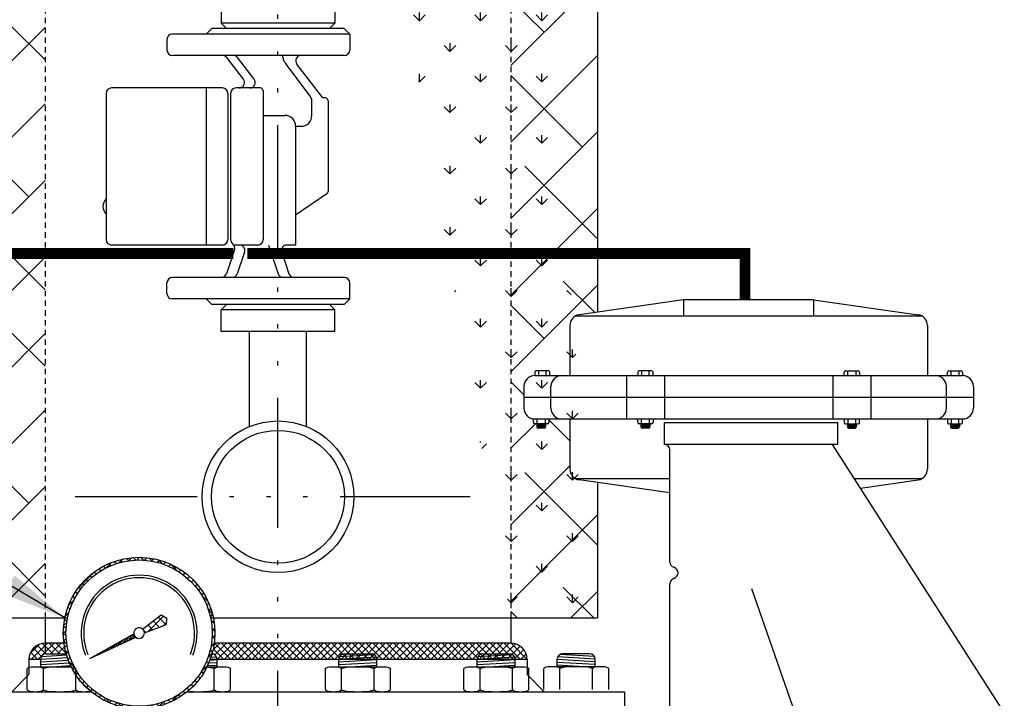
# Model space of a CAD drawing. Extents: x 65 to 495, y 106 to 351.
# Drawn here: x 363 to 386, y 245 to 261 of the extents above; entities that cross this region are included whole.
import ezdxf

# ---------------------------------------------------------------- set-up
doc = ezdxf.new("R2010")
doc.units = 0
doc.header["$LTSCALE"] = 0.25
doc.header["$MEASUREMENT"] = 0
for name, pattern in [('ACAD_ISO07W100', [3, 0, -3]), ('ACAD_ISO14W100', [24, 12, -3, 0, -3, 0, -3, 0, -3]), ('HIDDENX2', [0.75, 0.5, -0.25])]:
    doc.linetypes.add(name, pattern=pattern)
doc.layers.get('0').update_dxf_attribs({"color": 250, "linetype": 'CONTINUOUS'})
for name, color, linetype in [('1', 1, 'CONTINUOUS'), ('2', 3, 'CONTINUOUS'), ('3', 5, 'CONTINUOUS'), ('C', 3, 'ACAD_ISO14W100'), ('DIM-TEXT', 3, 'CONTINUOUS'), ('H1', 6, 'ACAD_ISO07W100'), ('H3', 3, 'HIDDENX2')]:
    doc.layers.add(name, color=color, linetype=linetype)
doc.styles.add('TXT', font='txt.shx', dxfattribs={"width": 0.9, "height": 1.5})
doc.dimstyles.new('Dim1', dxfattribs={"dimscale": 12, "dimtxt": 1.5, "dimasz": 0.125, "dimexe": 0.0625, "dimexo": 0.0625, "dimgap": 0.0625, "dimtad": 0, "dimtih": 1, "dimtoh": 1, "dimdec": 4, "dimzin": 0, "dimdsep": 46, "dimlunit": 5, "dimtxsty": 'TXT', "dimcen": 0, "dimclrd": 256, "dimclre": 256, "dimclrt": 4, "dimadec": 0, "dimazin": 0, "dimtfac": 1, "dimtdec": 4, "dimtmove": 0, "dimatfit": 2, "dimfxl": 0, "dimfrac": 2, "dimtolj": 1, "dimtzin": 0, "dimarcsym": 0})

msp = doc.modelspace()

# ---------------------------------------------------------------- hatches: boundary and pattern name
at = {"layer": '1'}
h = msp.add_hatch(dxfattribs=at)
h.set_pattern_fill('ANSI37', color=256, style=0)
h.set_pattern_definition([(45, (336.07276, 184.91917), (-0.08838835, 0.08838835), []), (135, (336.07276, 184.91917), (-0.08838835, -0.08838835), [])])
edge = h.paths.add_edge_path(flags=16)
edge.add_arc((366.10085, 246.44293), 1.6885, 0, 360)
edge = h.paths.add_edge_path()
edge.add_arc((366.10085, 246.44293), 1.75, 0, 360)
at = {"layer": '1', "linetype": 'Continuous'}
h = msp.add_hatch(dxfattribs=at)
h.set_pattern_fill('ANSI37', color=256, scale=1.216852, angle=360, style=0)
h.set_pattern_definition([(45, (1313.40746, 2549.20657), (-0.1075555415, 0.1075555415), []), (135, (1313.40746, 2549.20657), (-0.1075555415, -0.1075555415), [])])
edge = h.paths.add_edge_path()
edge.add_line((366.17707, 246.53785), (366.61044, 246.86778))
edge.add_line((366.61044, 246.86778), (366.74124, 246.79154))
edge.add_line((366.74124, 246.79154), (366.73479, 246.64028))
edge.add_line((366.73479, 246.64028), (366.22215, 246.45328))
edge.add_arc((366.10085, 246.44293), 0.12174, 4.87651, 51.235006)
h = msp.add_hatch(dxfattribs=at)
h.set_pattern_fill('ANSI37', color=256, scale=0.4, style=0)
h.set_pattern_definition([(45, (1313.407463, 2549.206574), (-0.0353553391, 0.0353553391), []), (135, (1313.407463, 2549.206574), (-0.0353553391, -0.0353553391), [])])
edge = h.paths.add_edge_path()
edge.add_line((364.96714, 245.85428), (365.98001, 246.42824))
edge.add_arc((366.10085, 246.44293), 0.12174, 186.933971, 231.146519)
edge.add_line((366.02448, 246.34813), (364.96714, 245.85428))
at = {"layer": 'H1'}
h = msp.add_hatch(dxfattribs=at)
h.set_pattern_fill('ANSI38', color=256, scale=10, style=0)
h.set_pattern_definition([(45, (274.2796, 184.9192), (-0.883883, 0.883883), []), (135, (274.2796, 184.9192), (-2.65165, 0.883883), [3.125, -1.875])])
edge = h.paths.add_edge_path()
edge.add_line((361.92986, 290.9293), (361.92986, 246.7934))
edge.add_line((361.92986, 246.7934), (363.92986, 246.7934))
edge.add_line((363.92986, 246.7934), (363.92986, 284.49711))
edge.add_ellipse((363.92986, 284.90277), major_axis=(0, -0.40566), ratio=0.19484335, start_angle=180, end_angle=360, ccw=False)
edge.add_line((363.90093, 285.30843), (363.92986, 285.30843))
edge.add_line((363.92986, 285.30843), (363.92986, 285.84617))
edge.add_ellipse((369.30486, 285.84617), major_axis=(-5.375, 0), ratio=0.75756803, start_angle=291.682866, end_angle=360, ccw=False)
edge.add_line((367.31897, 289.62998), (367.55486, 289.93922))
edge.add_line((367.55486, 289.93922), (367.55486, 290.9293))
edge.add_line((367.55486, 290.9293), (361.92986, 290.9293))
h.paths.add_polyline_path([(376.67986, 282.74652), (374.92986, 282.74652), (374.67986, 282.49652), (374.67986, 274.80902), (374.92986, 274.55902), (376.67986, 274.55902)])
edge = h.paths.add_edge_path()
edge.add_line((376.67986, 290.9293), (371.05486, 290.9293))
edge.add_line((371.05486, 290.9293), (371.05486, 289.93962))
edge.add_line((371.05486, 289.93962), (371.29078, 289.62997))
edge.add_ellipse((369.30486, 285.84617), major_axis=(-5.375, 0), ratio=0.75756803, start_angle=224.691643, end_angle=248.316876, ccw=False)
edge.add_line((373.12596, 288.70992), (373.24236, 288.76722))
edge.add_line((373.24236, 288.76722), (373.24236, 288.95921))
edge.add_line((373.24236, 288.95921), (373.37876, 288.95921))
edge.add_line((373.37876, 288.95921), (373.37876, 290.74721))
edge.add_line((373.37876, 290.74721), (374.23097, 290.74721))
edge.add_line((374.23097, 290.74721), (374.23097, 288.95921))
edge.add_line((374.23097, 288.95921), (374.36736, 288.95921))
edge.add_line((374.36736, 288.95921), (374.36736, 287.48133))
edge.add_line((374.36736, 287.48133), (374.49014, 286.91849))
edge.add_ellipse((369.30486, 285.84617), major_axis=(-5.375, 0), ratio=0.75756803, start_angle=180, end_angle=195.268637, ccw=False)
edge.add_line((374.67986, 285.84617), (374.67986, 285.30843))
edge.add_ellipse((374.67986, 284.90277), major_axis=(0, -0.40566), ratio=0.19484335, start_angle=0, end_angle=180, ccw=False)
edge.add_line((374.7088, 284.49711), (374.67986, 284.49711))
edge.add_line((374.67986, 284.49711), (374.67986, 284.30902))
edge.add_line((374.67986, 284.30902), (374.92986, 284.05902))
edge.add_line((374.92986, 284.05902), (376.67986, 284.05902))
edge.add_line((376.67986, 284.05902), (376.67986, 290.9293))
h = msp.add_hatch(dxfattribs=at)
h.set_pattern_fill('GRASS', color=256, style=0)
h.set_pattern_definition([(90, (274.2796, 184.9192), (-0.7071068, 0.7071068), [0.1875, -1.2267136]), (45, (274.2796, 184.9192), (-0.707107, 0.707107), [0.1875, -0.8125]), (135, (274.2796, 184.9192), (-0.707107, -0.707107), [0.1875, -0.8125])])
edge = h.paths.add_edge_path(flags=0)
edge.add_ellipse((369.30486, 285.84617), major_axis=(-5.375, 0), ratio=0.75756803, start_angle=180, end_angle=360)
edge.add_line((363.92986, 285.84617), (363.92986, 246.7934))
edge.add_line((361.92986, 246.7934), (363.92986, 246.7934))
edge.add_line((361.92986, 290.9293), (361.92986, 246.7934))
edge.add_line((361.92986, 290.9293), (376.67986, 290.9293))
edge.add_line((376.67986, 290.9293), (376.67986, 253.85333))
edge.add_line((374.67986, 246.7934), (376.67986, 246.7934))
edge.add_line((374.67986, 285.84617), (374.67986, 246.7934))
edge = h.paths.add_edge_path()
edge.add_ellipse((369.30486, 285.84617), major_axis=(-5.375, 0), ratio=0.75756803, start_angle=180, end_angle=360)
edge.add_line((363.92986, 285.84617), (363.92986, 246.7934))
edge.add_line((361.92986, 246.7934), (363.92986, 246.7934))
edge.add_line((361.92986, 290.9293), (361.92986, 246.7934))
edge.add_line((361.92986, 290.9293), (376.67986, 290.9293))
edge.add_line((376.67986, 290.9293), (376.67986, 253.85333))
edge.add_line((374.67986, 246.7934), (376.67986, 246.7934))
edge.add_line((374.67986, 285.84617), (374.67986, 246.7934))
edge = h.paths.add_edge_path(flags=16)
edge.add_ellipse((369.30486, 285.84617), major_axis=(-5.375, 0), ratio=0.75756803, start_angle=180, end_angle=360)
edge.add_line((363.92986, 285.84617), (363.92986, 246.7934))
edge.add_line((361.92986, 246.7934), (363.92986, 246.7934))
edge.add_line((361.92986, 290.9293), (361.92986, 246.7934))
edge.add_line((361.92986, 290.9293), (376.67986, 290.9293))
edge.add_line((376.67986, 290.9293), (376.67986, 253.85333))
edge.add_line((374.67986, 246.7934), (376.67986, 246.7934))
edge.add_line((374.67986, 285.84617), (374.67986, 246.7934))
edge = h.paths.add_edge_path(flags=0)
edge.add_ellipse((369.30486, 285.84617), major_axis=(-5.375, 0), ratio=0.75756803, start_angle=180, end_angle=360)
edge.add_line((363.92986, 285.84617), (363.92986, 246.7934))
edge.add_line((361.92986, 246.7934), (363.92986, 246.7934))
edge.add_line((361.92986, 290.9293), (361.92986, 246.7934))
edge.add_line((361.92986, 290.9293), (376.67986, 290.9293))
edge.add_line((376.67986, 290.9293), (376.67986, 253.85333))
edge.add_line((374.67986, 246.7934), (376.67986, 246.7934))
edge.add_line((374.67986, 285.84617), (374.67986, 246.7934))
edge = h.paths.add_edge_path(flags=0)
edge.add_ellipse((369.30486, 285.84617), major_axis=(-5.375, 0), ratio=0.75756803, start_angle=180, end_angle=360)
edge.add_line((363.92986, 285.84617), (363.92986, 246.7934))
edge.add_line((361.92986, 246.7934), (363.92986, 246.7934))
edge.add_line((361.92986, 290.9293), (361.92986, 246.7934))
edge.add_line((361.92986, 290.9293), (376.67986, 290.9293))
edge.add_line((376.67986, 290.9293), (376.67986, 253.85333))
edge.add_line((374.67986, 246.7934), (376.67986, 246.7934))
edge.add_line((374.67986, 285.84617), (374.67986, 246.7934))
edge = h.paths.add_edge_path(flags=0)
edge.add_ellipse((369.30486, 285.84617), major_axis=(-5.375, 0), ratio=0.75756803, start_angle=180, end_angle=360)
edge.add_line((363.92986, 285.84617), (363.92986, 246.7934))
edge.add_line((361.92986, 246.7934), (363.92986, 246.7934))
edge.add_line((361.92986, 290.9293), (361.92986, 246.7934))
edge.add_line((361.92986, 290.9293), (376.67986, 290.9293))
edge.add_line((376.67986, 290.9293), (376.67986, 253.85333))
edge.add_line((374.67986, 246.7934), (376.67986, 246.7934))
edge.add_line((374.67986, 285.84617), (374.67986, 246.7934))
edge.add_line((367.30486, 289.61149), (367.55486, 289.93922))
edge.add_line((371.30486, 289.61149), (371.05486, 289.93962))
edge.add_spline(control_points=[(371.05486, 289.93962), (370.32205, 290.12233), (369.54097, 290.18907), (368.36016, 290.10369), (367.95055, 290.03814), (367.55486, 289.93922)], knot_values=[4.39265883, 4.39265883, 4.39265883, 4.39265883, 4.80790129, 4.80790129, 5.03215209, 5.03215209, 5.03215209, 5.03215209], degree=3, periodic=0)
edge.add_line((373.11736, 288.70569), (373.24236, 288.76722))
edge.add_line((374.49236, 286.90828), (374.36736, 287.48133))
edge.add_spline(control_points=[(374.36736, 287.48133), (374.14088, 287.88652), (373.83114, 288.26351), (373.38483, 288.65305), (373.31463, 288.71092), (373.24236, 288.76722)], knot_values=[3.54018318, 3.54018318, 3.54018318, 3.54018318, 3.85455814, 3.85455814, 3.91108076, 3.91108076, 3.91108076, 3.91108076], degree=3, periodic=0)
h = msp.add_hatch(dxfattribs=at)
h.set_pattern_fill('ANSI38', color=256, scale=10, style=0)
h.set_pattern_definition([(45, (50.1762, 175.4605), (-0.8838835, 0.8838835), []), (135, (50.1762, 175.4605), (-2.6516504, 0.8838835), [3.125, -1.875])])
h.paths.add_polyline_path([(376.67986, 273.24652), (374.92986, 273.24652), (374.67986, 272.99652), (374.67986, 255.20554), (376.67986, 255.20554)])
h.paths.add_polyline_path([(374.67986, 246.7934), (376.67986, 246.7934), (376.67986, 249.92117), (376.25696, 249.98158, -0.37323778), (376.04232, 250.22907), (376.04232, 251.38725), (375.55489, 251.38725), (375.55489, 251.27672), (375.47957, 251.27672), (375.47957, 251.17142), (375.27714, 251.17142), (375.27714, 251.27672), (375.20276, 251.27672), (375.20276, 251.38872, -0.3827957), (374.97982, 251.63725), (374.97982, 252.13725, -0.41421356), (375.22982, 252.38725), (375.22982, 252.49535), (375.58195, 252.49535), (375.58195, 252.38725), (376.04232, 252.38725), (376.04232, 253.54542, -0.37323778), (376.25696, 253.79291), (376.67986, 253.85333), (376.67986, 255.20554), (374.67986, 255.20554)])

# ---------------------------------------------------------------- linework, layer by layer
for p, q in [((376.67986, 290.9293), (376.67986, 253.85333)), ((367.99236, 261.02777), (367.99236, 260.52777)), ((370.61736, 261.02777), (370.61736, 260.52777)), ((367.64734, 260.27264), (367.77747, 260.40277)), ((370.83226, 260.40277), (367.77747, 260.40277)), ((367.99236, 260.52777), (368.11736, 260.40277)), ((370.61736, 260.52777), (367.99236, 260.52777)), ((370.49236, 260.40277), (370.61736, 260.52777)), ((370.83226, 260.40277), (370.96239, 260.27264)), ((370.96239, 260.27264), (366.86864, 260.27264)), ((370.96239, 260.27264), (370.96239, 259.90277)), ((366.74364, 260.14764), (366.74364, 259.90277)), ((370.83739, 259.77777), (366.86864, 259.77777)), ((368.50729, 259.22871), (368.12491, 259.72871)), ((368.75729, 259.22871), (368.37491, 259.72871)), ((370.03598, 258.86429), (369.49106, 259.57684)), ((370.33739, 258.79706), (369.74106, 259.57684)), ((365.33739, 258.90277), (365.33739, 255.52777)), ((368.02489, 259.02777), (365.46239, 259.02777)), ((367.64989, 259.02777), (367.64989, 255.40277)), ((368.14989, 258.90277), (368.14989, 255.52777)), ((368.21239, 258.90277), (368.21239, 255.52777)), ((368.89989, 259.02777), (368.33739, 259.02777)), ((368.96239, 258.96527), (368.96239, 255.52777)), ((370.08739, 258.39475), (370.08739, 258.71242)), ((370.39989, 258.79706), (370.33739, 258.79706)), ((370.46239, 258.73456), (370.46239, 256.63446)), ((368.96239, 258.39475), (369.46239, 258.39475)), ((369.71239, 258.14475), (369.71239, 255.40277)), ((369.71239, 258.14475), (369.83739, 258.14475)), ((370.43514, 256.58284), (369.71239, 256.08931)), ((368.02489, 255.40277), (365.46239, 255.40277)), ((368.3006, 255.29239), (368.11588, 254.73824)), ((368.83739, 255.40277), (368.28499, 255.40277)), ((368.53255, 255.23824), (368.36588, 254.73824)), ((369.08739, 255.40277), (369.3089, 254.73824)), ((369.39223, 255.23824), (369.5589, 254.73824)), ((369.71239, 255.40277), (369.51082, 255.40277)), ((366.74364, 254.28291), (366.74364, 254.52777)), ((370.83739, 254.65277), (366.86864, 254.65277)), ((370.96239, 254.15791), (370.96239, 254.52777)), ((370.96239, 254.15791), (366.86864, 254.15791)), ((367.64734, 254.15791), (367.77747, 254.02777)), ((370.83226, 254.02777), (370.96239, 254.15791)), ((370.83226, 254.02777), (367.77747, 254.02777)), ((367.99236, 253.90277), (368.11736, 254.02777)), ((367.99236, 253.40277), (367.99236, 253.90277)), ((370.61736, 253.90277), (367.99236, 253.90277)), ((370.49236, 254.02777), (370.61736, 253.90277)), ((370.61736, 253.40277), (370.61736, 253.90277)), ((370.61736, 253.40277), (367.99236, 253.40277)), ((368.64861, 251.21257), (368.64861, 253.40277)), ((369.96111, 251.21257), (369.96111, 253.40277)), ((376.67986, 249.92117), (376.67986, 246.7934)), ((361.92986, 246.7934), (363.92986, 246.7934)), ((363.92986, 246.7934), (363.92986, 245.96288)), ((363.92986, 246.7934), (364.44912, 246.7934)), ((367.75258, 246.7934), (374.67986, 246.7934)), ((374.67986, 246.7934), (374.67986, 246.20838)), ((374.67986, 246.7934), (376.67986, 246.7934)), ((363.80096, 246.18552), (363.57772, 245.96228)), ((363.98291, 246.20838), (363.60791, 245.83338)), ((363.6609, 246.09469), (363.84855, 245.90704)), ((363.75146, 246.16322), (363.9495, 245.96518)), ((364.14201, 246.20838), (363.76701, 245.83338)), ((363.87019, 246.2036), (364.10851, 245.96527)), ((364.36664, 246.20838), (363.92986, 246.20838)), ((364.02451, 246.20838), (364.26761, 245.96527)), ((364.30111, 246.20838), (364.058, 245.96527)), ((364.18361, 246.20838), (364.41365, 245.97833)), ((364.37949, 246.12766), (364.2171, 245.96527)), ((364.3427, 246.20838), (364.37065, 246.18043)), ((367.96038, 246.20838), (367.8074, 246.05539)), ((374.67986, 246.20838), (367.83506, 246.20838)), ((367.84288, 246.20838), (368.21788, 245.83338)), ((368.11948, 246.20838), (367.85004, 245.93893)), ((368.27858, 246.20838), (367.90358, 245.83338)), ((368.00198, 246.20838), (368.37698, 245.83338)), ((368.43768, 246.20838), (368.06268, 245.83338)), ((368.16108, 246.20838), (368.53608, 245.83338)), ((368.59678, 246.20838), (368.22178, 245.83338)), ((368.32018, 246.20838), (368.69518, 245.83338)), ((368.75588, 246.20838), (368.38088, 245.83338)), ((368.47928, 246.20838), (368.85428, 245.83338)), ((368.91498, 246.20838), (368.53998, 245.83338)), ((368.63838, 246.20838), (369.01338, 245.83338)), ((369.07408, 246.20838), (368.69908, 245.83338)), ((368.79748, 246.20838), (369.17248, 245.83338)), ((369.23318, 246.20838), (368.85818, 245.83338)), ((368.95658, 246.20838), (369.33158, 245.83338)), ((369.39228, 246.20838), (369.01728, 245.83338)), ((369.11568, 246.20838), (369.49068, 245.83338)), ((369.55137, 246.20838), (369.17637, 245.83338)), ((369.27477, 246.20838), (369.64977, 245.83338)), ((369.71047, 246.20838), (369.33547, 245.83338)), ((369.43387, 246.20838), (369.80887, 245.83338)), ((369.86957, 246.20838), (369.49457, 245.83338)), ((369.59297, 246.20838), (369.96797, 245.83338)), ((370.02867, 246.20838), (369.65367, 245.83338)), ((369.75207, 246.20838), (370.12707, 245.83338)), ((370.18777, 246.20838), (369.81277, 245.83338)), ((369.91117, 246.20838), (370.28617, 245.83338)), ((370.34687, 246.20838), (369.97187, 245.83338)), ((370.07027, 246.20838), (370.44527, 245.83338)), ((370.50597, 246.20838), (370.13097, 245.83338)), ((370.22937, 246.20838), (370.60437, 245.83338)), ((370.66507, 246.20838), (370.29007, 245.83338)), ((370.38847, 246.20838), (370.76347, 245.83338)), ((370.82417, 246.20838), (370.44917, 245.83338)), ((370.54757, 246.20838), (370.92257, 245.83338)), ((370.98327, 246.20838), (370.60827, 245.83338)), ((370.70667, 246.20838), (371.08167, 245.83338)), ((371.14237, 246.20838), (370.76737, 245.83338)), ((370.86576, 246.20838), (371.24076, 245.83338)), ((371.30146, 246.20838), (370.92646, 245.83338)), ((371.02486, 246.20838), (371.39986, 245.83338)), ((371.46056, 246.20838), (371.08556, 245.83338)), ((371.18396, 246.20838), (371.55896, 245.83338)), ((371.61966, 246.20838), (371.24466, 245.83338)), ((371.34306, 246.20838), (371.71806, 245.83338)), ((371.77876, 246.20838), (371.40376, 245.83338)), ((371.50216, 246.20838), (371.87716, 245.83338)), ((371.93786, 246.20838), (371.56286, 245.83338)), ((371.66126, 246.20838), (372.03626, 245.83338)), ((372.09696, 246.20838), (371.72196, 245.83338)), ((371.82036, 246.20838), (372.19536, 245.83338)), ((372.25606, 246.20838), (371.88106, 245.83338)), ((371.97946, 246.20838), (372.35446, 245.83338)), ((372.41516, 246.20838), (372.04016, 245.83338)), ((372.13856, 246.20838), (372.51356, 245.83338)), ((372.57426, 246.20838), (372.19926, 245.83338)), ((372.29766, 246.20838), (372.67266, 245.83338)), ((372.73336, 246.20838), (372.35836, 245.83338)), ((372.45675, 246.20838), (372.83175, 245.83338)), ((372.89245, 246.20838), (372.51745, 245.83338)), ((372.61585, 246.20838), (372.99085, 245.83338)), ((373.05155, 246.20838), (372.67655, 245.83338)), ((372.77495, 246.20838), (373.14995, 245.83338)), ((373.21065, 246.20838), (372.83565, 245.83338)), ((372.93405, 246.20838), (373.30905, 245.83338)), ((373.36975, 246.20838), (372.99475, 245.83338)), ((373.09315, 246.20838), (373.46815, 245.83338)), ((373.52885, 246.20838), (373.15385, 245.83338)), ((373.25225, 246.20838), (373.62725, 245.83338)), ((373.68795, 246.20838), (373.31295, 245.83338)), ((373.41135, 246.20838), (373.78635, 245.83338)), ((373.84705, 246.20838), (373.47205, 245.83338)), ((373.57045, 246.20838), (373.94545, 245.83338)), ((374.00615, 246.20838), (373.63115, 245.83338)), ((373.72955, 246.20838), (374.10455, 245.83338)), ((374.16525, 246.20838), (373.79025, 245.83338)), ((373.88865, 246.20838), (374.26365, 245.83338)), ((374.32435, 246.20838), (373.94935, 245.83338)), ((374.04774, 246.20838), (374.42274, 245.83338)), ((374.48344, 246.20838), (374.10844, 245.83338)), ((374.20684, 246.20838), (374.58184, 245.83338)), ((374.64254, 246.20838), (374.26754, 245.83338)), ((374.36594, 246.20838), (374.74094, 245.83338)), ((374.78624, 246.19297), (374.42664, 245.83338)), ((374.52504, 246.20838), (374.90004, 245.83338)), ((374.89376, 246.14139), (374.58574, 245.83338)), ((374.68417, 246.20835), (375.05484, 245.83768)), ((363.55773, 245.87966), (363.60401, 245.83338)), ((363.59477, 246.00172), (363.76311, 245.83338)), ((364.40848, 245.99755), (364.3762, 245.96527)), ((367.81269, 246.07947), (368.05878, 245.83338)), ((374.97552, 246.06406), (374.74484, 245.83338)), ((375.03224, 245.96167), (374.90394, 245.83338)), ((363.82923, 245.83338), (363.55486, 245.83338)), ((363.55486, 245.83338), (363.55486, 245.48883)), ((375.05486, 245.83338), (367.74126, 245.83338)), ((375.05486, 245.83338), (375.05486, 245.48883)), ((363.55486, 245.48883), (363.16292, 245.08388)), ((375.05486, 245.48883), (375.44681, 245.08388)), ((361.30486, 245.09027), (364.99053, 245.09027)), ((367.21117, 245.09027), (377.30486, 245.09027)), ((377.30486, 245.09027), (377.30486, 243.90277))]:
    msp.add_line(p, q)
for radius in [1.75, 1.534]:
    msp.add_circle((369.30486, 249.59027), radius)
for centre, radius, start, end in [((366.86864, 260.14764), 0.125, 90, 180), ((366.86864, 259.90277), 0.125, 180, 270), ((368.02562, 259.65277), 0.125, 37.406834, 90), ((368.27562, 259.65277), 0.125, 37.406834, 90), ((369.75616, 259.80722), 0.35123, 184.809708, 220.990963), ((369.84035, 259.65277), 0.125, 90, 217.406834), ((370.83739, 259.90277), 0.125, 270, 0), ((368.408, 259.15277), 0.125, 270, 37.406834), ((368.658, 259.15277), 0.125, 270, 37.406834), ((365.46239, 258.90277), 0.125, 90, 180), ((368.02489, 258.90277), 0.125, 0, 90), ((368.33739, 258.90277), 0.125, 90, 180), ((368.89989, 258.96527), 0.0625, 0, 90), ((369.83739, 258.71242), 0.25, 0, 37.406834), ((370.39989, 258.73456), 0.0625, 0, 90), ((369.46239, 258.14475), 0.25, 0, 90), ((369.83739, 258.39475), 0.25, 270, 0), ((370.39989, 256.63446), 0.0625, 304.327833, 0), ((365.51934, 256.29218), 0.25434, 135.673757, 224.326243), ((365.46239, 255.52777), 0.125, 180, 270), ((368.02489, 255.52777), 0.125, 270, 0), ((368.33739, 255.52777), 0.125, 180, 231.573223), ((368.18201, 255.33192), 0.125, 341.565051, 51.573223), ((368.83739, 255.52777), 0.125, 270, 0), ((368.41396, 255.27777), 0.125, 341.565051, 90), ((369.51082, 255.27777), 0.125, 90, 198.434949), ((367.9973, 254.77777), 0.125, 270, 341.565051), ((368.2473, 254.77777), 0.125, 270, 341.565051), ((369.42749, 254.77777), 0.125, 198.434949, 270), ((369.67749, 254.77777), 0.125, 198.434949, 270), ((366.86864, 254.52777), 0.125, 90, 180), ((370.83739, 254.52777), 0.125, 0, 90), ((366.86864, 254.28291), 0.125, 180, 270), ((363.92986, 245.83338), 0.375, 90, 180), ((374.67986, 245.83338), 0.375, 0, 90)]:
    msp.add_arc(centre, radius, start, end)
at = {"layer": '1'}
for p, q in [((375.22982, 252.46495), (375.22982, 252.38723)), ((375.55155, 252.49535), (375.26022, 252.49535)), ((375.3155, 252.49535), (375.3155, 252.38723)), ((375.49627, 252.38723), (375.49627, 252.49535)), ((375.58195, 252.38723), (375.58195, 252.46495)), ((377.60871, 252.46495), (377.60871, 252.38723)), ((377.93044, 252.49535), (377.63911, 252.49535)), ((377.69439, 252.49535), (377.69439, 252.38723)), ((377.87516, 252.38723), (377.87516, 252.49535)), ((377.96084, 252.38723), (377.96084, 252.46495)), ((382.3738, 252.38723), (382.3738, 252.46495)), ((382.4042, 252.49535), (382.69553, 252.49535)), ((382.45948, 252.38723), (382.45948, 252.49535)), ((382.64025, 252.49535), (382.64025, 252.38723)), ((382.72593, 252.46495), (382.72593, 252.38723)), ((384.75268, 252.38725), (384.75268, 252.46496)), ((384.78309, 252.49536), (385.07442, 252.49536)), ((384.83836, 252.38725), (384.83836, 252.49536)), ((385.01914, 252.49536), (385.01914, 252.38725)), ((385.10482, 252.46496), (385.10482, 252.38725)), ((375.20276, 251.30712), (375.20276, 251.38725)), ((375.28844, 251.27672), (375.28844, 251.38725)), ((375.46921, 251.38725), (375.46921, 251.27672)), ((375.55489, 251.38725), (375.55489, 251.30712)), ((377.60871, 251.30712), (377.60871, 251.38725)), ((377.69439, 251.27672), (377.69439, 251.38725)), ((377.87516, 251.38725), (377.87516, 251.27672)), ((377.96084, 251.38725), (377.96084, 251.30712)), ((382.3738, 251.38725), (382.3738, 251.30712)), ((382.45948, 251.38725), (382.45948, 251.27672)), ((382.64025, 251.27672), (382.64025, 251.38725)), ((382.72593, 251.30712), (382.72593, 251.38725)), ((384.75268, 251.38725), (384.75268, 251.30712)), ((384.83836, 251.38725), (384.83836, 251.27672)), ((385.01914, 251.27672), (385.01914, 251.38725)), ((385.10482, 251.30712), (385.10482, 251.38725)), ((375.52449, 251.27672), (375.23316, 251.27672)), ((375.27714, 251.27672), (375.27714, 251.20182)), ((375.47957, 251.24269), (375.27714, 251.26977)), ((375.47957, 251.23607), (375.27714, 251.26315)), ((375.47957, 251.22866), (375.27714, 251.25574)), ((375.47957, 251.22143), (375.27714, 251.24851)), ((375.47957, 251.21402), (375.27714, 251.2411)), ((375.47957, 251.20741), (375.27714, 251.23449)), ((375.47952, 251.2), (375.27714, 251.22708)), ((375.47842, 251.19354), (375.27714, 251.22046)), ((375.47586, 251.18726), (375.27714, 251.21385)), ((375.47086, 251.18052), (375.27714, 251.20644)), ((375.47957, 251.2501), (375.28056, 251.27672)), ((375.44917, 251.17142), (375.30754, 251.17142)), ((375.47957, 251.25671), (375.33001, 251.27672)), ((375.47957, 251.26412), (375.3854, 251.27672)), ((375.47957, 251.27074), (375.43485, 251.27672)), ((375.47957, 251.27672), (375.47957, 251.20182)), ((377.93044, 251.27672), (377.63911, 251.27672)), ((377.68309, 251.27672), (377.68309, 251.20182)), ((377.88552, 251.24269), (377.68309, 251.26977)), ((377.88552, 251.23607), (377.68309, 251.26315)), ((377.88552, 251.22866), (377.68309, 251.25574)), ((377.88552, 251.22143), (377.68309, 251.24851)), ((377.88552, 251.21402), (377.68309, 251.2411)), ((377.88552, 251.20741), (377.68309, 251.23449)), ((377.88546, 251.2), (377.68309, 251.22708)), ((377.88437, 251.19354), (377.68309, 251.22046)), ((377.8818, 251.18726), (377.68309, 251.21385)), ((377.87681, 251.18052), (377.68309, 251.20644)), ((377.88552, 251.2501), (377.6865, 251.27672)), ((377.85512, 251.17142), (377.71349, 251.17142)), ((377.88552, 251.25671), (377.73596, 251.27672)), ((377.88552, 251.26412), (377.79134, 251.27672)), ((377.88552, 251.27074), (377.8408, 251.27672)), ((377.88552, 251.27672), (377.88552, 251.20182)), ((382.4042, 251.27672), (382.69553, 251.27672)), ((382.44912, 251.25671), (382.59868, 251.27672)), ((382.44912, 251.26412), (382.54329, 251.27672)), ((382.44912, 251.2501), (382.64813, 251.27672)), ((382.44912, 251.27074), (382.49384, 251.27672)), ((382.44912, 251.27672), (382.44912, 251.20182)), ((382.44912, 251.24269), (382.65155, 251.26977)), ((382.44912, 251.23607), (382.65155, 251.26315)), ((382.44912, 251.22866), (382.65155, 251.25574)), ((382.44912, 251.22143), (382.65155, 251.24851)), ((382.44912, 251.21402), (382.65155, 251.2411)), ((382.44912, 251.20741), (382.65155, 251.23449)), ((382.44917, 251.2), (382.65155, 251.22708)), ((382.45027, 251.19354), (382.65155, 251.22046)), ((382.45283, 251.18726), (382.65155, 251.21385)), ((382.45783, 251.18052), (382.65155, 251.20644)), ((382.47952, 251.17142), (382.62115, 251.17142)), ((382.65155, 251.27672), (382.65155, 251.20182)), ((384.78309, 251.27672), (385.07442, 251.27672)), ((384.82801, 251.2501), (385.02702, 251.27672)), ((384.82801, 251.27672), (384.82801, 251.20182)), ((384.82801, 251.27074), (384.87273, 251.27672)), ((384.82801, 251.26412), (384.92218, 251.27672)), ((384.82801, 251.25671), (384.97757, 251.27672)), ((384.82801, 251.24269), (385.03044, 251.26977)), ((384.82801, 251.23607), (385.03044, 251.26315)), ((384.82801, 251.22866), (385.03044, 251.25574)), ((384.82801, 251.22143), (385.03044, 251.24851)), ((384.82801, 251.21402), (385.03044, 251.2411)), ((384.82801, 251.20741), (385.03044, 251.23449)), ((384.82806, 251.2), (385.03044, 251.22708)), ((384.82916, 251.19354), (385.03044, 251.22046)), ((384.83172, 251.18726), (385.03044, 251.21385)), ((384.83672, 251.18052), (385.03044, 251.20644)), ((384.85841, 251.17142), (385.00004, 251.17142)), ((385.03044, 251.27672), (385.03044, 251.20182)), ((366.17707, 246.53785), (366.61044, 246.86778)), ((366.61044, 246.86778), (366.74124, 246.79154)), ((366.73479, 246.64028), (366.74124, 246.79154)), ((366.22215, 246.45328), (366.73479, 246.64028)), ((364.96714, 245.85428), (365.98001, 246.42824)), ((364.96714, 245.85428), (366.02448, 246.34813)), ((363.82923, 245.84027), (364.44458, 245.87791)), ((363.84667, 245.90396), (364.42488, 245.93932)), ((363.95423, 245.96527), (364.4173, 245.96527)), ((367.75963, 245.88531), (367.88658, 245.89308)), ((370.71145, 245.84027), (371.57475, 245.89308)), ((370.72889, 245.90396), (371.51717, 245.95217)), ((370.83645, 245.96527), (371.46145, 245.96527)), ((373.9055, 245.84027), (374.7688, 245.89308)), ((373.92294, 245.90396), (374.71122, 245.95217)), ((374.0305, 245.96527), (374.6555, 245.96527)), ((376.62459, 245.84027), (375.76129, 245.89308)), ((376.60715, 245.90396), (375.81887, 245.95217)), ((376.49959, 245.96527), (375.87459, 245.96527)), ((363.70423, 245.6684), (364.53159, 245.6684)), ((363.82923, 245.6684), (363.82923, 245.84027)), ((363.82923, 245.77766), (364.46676, 245.81665)), ((363.82923, 245.71504), (364.4915, 245.75555)), ((364.09042, 245.6684), (364.51892, 245.69461)), ((367.67012, 245.6684), (368.02328, 245.6684)), ((367.68188, 245.6927), (367.89828, 245.70594)), ((367.71086, 245.75709), (367.89828, 245.76856)), ((367.73672, 245.82129), (367.89828, 245.83117)), ((367.89828, 245.6684), (367.89828, 245.84027)), ((370.58645, 245.6684), (371.71145, 245.6684)), ((370.71145, 245.6684), (370.71145, 245.84027)), ((370.71145, 245.77766), (371.58645, 245.83117)), ((370.71145, 245.71504), (371.58645, 245.76856)), ((370.97265, 245.6684), (371.58645, 245.70594)), ((371.58645, 245.6684), (371.58645, 245.84027)), ((373.7805, 245.6684), (374.9055, 245.6684)), ((373.9055, 245.6684), (373.9055, 245.84027)), ((373.9055, 245.77766), (374.7805, 245.83117)), ((373.9055, 245.71504), (374.7805, 245.76856)), ((374.1667, 245.6684), (374.7805, 245.70594)), ((374.7805, 245.6684), (374.7805, 245.84027)), ((376.74959, 245.6684), (375.62459, 245.6684)), ((375.74959, 245.6684), (375.74959, 245.84027)), ((376.62459, 245.77766), (375.74959, 245.83117)), ((376.62459, 245.71504), (375.74959, 245.76856)), ((376.36339, 245.6684), (375.74959, 245.70594)), ((376.62459, 245.6684), (376.62459, 245.84027)), ((363.51673, 245.14047), (363.51673, 245.6182)), ((363.89173, 245.14047), (363.89173, 245.6182)), ((364.64173, 245.14047), (364.64173, 245.6182)), ((367.83578, 245.14047), (367.83578, 245.6182)), ((368.21078, 245.14047), (368.21078, 245.6182)), ((370.39895, 245.14047), (370.39895, 245.6182)), ((370.77395, 245.14047), (370.77395, 245.6182)), ((371.52395, 245.14047), (371.52395, 245.6182)), ((371.89895, 245.14047), (371.89895, 245.6182)), ((373.593, 245.14047), (373.593, 245.6182)), ((373.968, 245.14047), (373.968, 245.6182)), ((374.718, 245.14047), (374.718, 245.6182)), ((375.093, 245.14047), (375.093, 245.6182)), ((375.43709, 245.14047), (375.43709, 245.6182)), ((375.81209, 245.14047), (375.81209, 245.6182)), ((376.56209, 245.14047), (376.56209, 245.6182)), ((376.93709, 245.14047), (376.93709, 245.6182)), ((365.01673, 245.14047), (365.01673, 245.14844))]:
    msp.add_line(p, q, dxfattribs=at)
at = {"layer": '1', "const_width": 0.25}
for points in [[(357.05486, 260.68139), (357.05486, 255.20554), (368.27165, 255.20554)], [(368.59912, 255.20554), (380.085, 255.20554), (380.085, 254.13725)]]:
    msp.add_lwpolyline(points, dxfattribs=at)
at = {"layer": '1'}
for radius in [1.75, 1.6885]:
    msp.add_circle((366.10085, 246.44293), radius, dxfattribs=at)
for centre, radius, start, end in [((375.26022, 252.46495), 0.0304, 90, 180), ((375.55155, 252.46495), 0.0304, 0, 90), ((377.63911, 252.46495), 0.0304, 90, 180), ((377.93044, 252.46495), 0.0304, 0, 90), ((382.4042, 252.46495), 0.0304, 90, 180), ((382.69553, 252.46495), 0.0304, 0, 90), ((384.78309, 252.46496), 0.0304, 90, 180), ((385.07442, 252.46496), 0.0304, 0, 90), ((375.23316, 251.30712), 0.0304, 180, 270), ((375.30754, 251.20182), 0.0304, 180, 270), ((375.44917, 251.20182), 0.0304, 270, 0), ((375.52449, 251.30712), 0.0304, 270, 0), ((377.63911, 251.30712), 0.0304, 180, 270), ((377.71349, 251.20182), 0.0304, 180, 270), ((377.85512, 251.20182), 0.0304, 270, 0), ((377.93044, 251.30712), 0.0304, 270, 0), ((382.4042, 251.30712), 0.0304, 180, 270), ((382.47952, 251.20182), 0.0304, 180, 270), ((382.62115, 251.20182), 0.0304, 270, 0), ((382.69553, 251.30712), 0.0304, 270, 0), ((384.78309, 251.30712), 0.0304, 180, 270), ((384.85841, 251.20182), 0.0304, 180, 270), ((385.00004, 251.20182), 0.0304, 270, 0), ((385.07442, 251.30712), 0.0304, 270, 0), ((366.10085, 246.44293), 1.33779, 337.5, 202.5), ((366.10085, 246.44293), 1.27969, 337.5, 202.5), ((366.10085, 246.44293), 0.12174, 51.235006, 186.933971), ((366.10085, 246.44293), 0.12174, 186.933971, 231.146519), ((366.10085, 246.44293), 0.12174, 231.146519, 4.87651), ((366.10085, 246.44293), 0.12174, 4.87651, 51.235006), ((363.95423, 245.84027), 0.125, 90, 180), ((367.77328, 245.84027), 0.125, 360, 90), ((370.83645, 245.84027), 0.125, 90, 180), ((371.46145, 245.84027), 0.125, 360, 90), ((374.0305, 245.84027), 0.125, 90, 180), ((374.6555, 245.84027), 0.125, 360, 90), ((375.87459, 245.84027), 0.125, 90, 180), ((376.49959, 245.84027), 0.125, 0, 90)]:
    msp.add_arc(centre, radius, start, end, dxfattribs=at)
at = {"layer": '1', "extrusion": (0, 0, -1)}
for centre, major_axis, ratio, start_param in [((363.70423, 245.6182), (0.1875, 0), 0.26773333, 3.14159265), ((364.26673, 245.6182), (0.375, 0), 0.13386667, 3.14159265), ((367.46078, 245.6182), (0.375, 0), 0.13386667, 5.29162245), ((368.02328, 245.6182), (0.1875, 0), 0.26773333, 3.14159265), ((370.58645, 245.6182), (0.1875, 0), 0.26773333, 3.14159265), ((371.14895, 245.6182), (0.375, 0), 0.13386667, 3.14159265), ((371.71145, 245.6182), (0.1875, 0), 0.26773333, 3.14159265), ((373.7805, 245.6182), (0.1875, 0), 0.26773333, 3.14159265), ((374.343, 245.6182), (0.375, 0), 0.13386667, 3.14159265), ((374.9055, 245.6182), (0.1875, 0), 0.26773333, 3.14159265)]:
    msp.add_ellipse(centre, major_axis=major_axis, ratio=ratio, start_param=start_param, end_param=6.28318531, dxfattribs=at)
at = {"layer": '1'}
for centre, major_axis, ratio, start_param in [((375.62459, 245.6182), (-0.1875, 0), 0.26773333, 3.14159265), ((376.18709, 245.6182), (-0.375, 0), 0.13386667, 3.14159265), ((376.74959, 245.6182), (-0.1875, 0), 0.26773333, 3.14159265), ((363.70423, 245.14047), (0.1875, 0), 0.26773333, 3.14159265), ((364.26673, 245.14047), (0.375, 0), 0.13386667, 3.14159265), ((364.82923, 245.14047), (0.1875, 0), 0.26773333, 3.14159265), ((367.46078, 245.14047), (0.375, 0), 0.13386667, 4.03133303), ((368.02328, 245.14047), (0.1875, 0), 0.26773333, 3.14159265), ((370.58645, 245.14047), (0.1875, 0), 0.26773333, 3.14159265), ((371.14895, 245.14047), (0.375, 0), 0.13386667, 3.14159265), ((371.71145, 245.14047), (0.1875, 0), 0.26773333, 3.14159265), ((373.7805, 245.14047), (0.1875, 0), 0.26773333, 3.14159265), ((374.343, 245.14047), (0.375, 0), 0.13386667, 3.14159265), ((374.9055, 245.14047), (0.1875, 0), 0.26773333, 3.14159265)]:
    msp.add_ellipse(centre, major_axis=major_axis, ratio=ratio, start_param=start_param, end_param=6.28318531, dxfattribs=at)
at = {"layer": '3'}
for p, q in [((378.66732, 254.13725), (376.25696, 253.79291)), ((378.66732, 254.13725), (378.66732, 253.76225)), ((381.66732, 254.13725), (378.66732, 254.13725)), ((381.66732, 254.13725), (384.07767, 253.79291)), ((381.66732, 254.13725), (381.66732, 253.76225)), ((384.16677, 253.76225), (376.16787, 253.76225)), ((376.04232, 253.54542), (376.04232, 252.38725)), ((384.29232, 253.54542), (384.29232, 252.38725)), ((375.22982, 252.38725), (385.10482, 252.38725)), ((377.34621, 252.38725), (377.34621, 251.38725)), ((378.22334, 252.38725), (378.22334, 251.38725)), ((382.1113, 252.38725), (382.1113, 251.38725)), ((382.98843, 252.38725), (382.98843, 251.38725)), ((374.97982, 252.13725), (374.97982, 251.63725)), ((375.60482, 251.63725), (375.60482, 252.13725)), ((384.72982, 251.63725), (384.72982, 252.13725)), ((385.35482, 252.13725), (385.35482, 251.63725)), ((374.97982, 251.88725), (385.35482, 251.88725)), ((375.22982, 251.38725), (385.10482, 251.38725)), ((376.04232, 251.38725), (376.04232, 250.22907)), ((384.29232, 251.38725), (384.29232, 250.22907)), ((378.2246, 250.79801), (378.2246, 251.29801)), ((382.2246, 251.29801), (378.2246, 251.29801)), ((382.2246, 250.79801), (382.2246, 251.29801)), ((382.2246, 250.79801), (378.2246, 250.79801)), ((378.3496, 248.08403), (378.3496, 250.67301)), ((386.06743, 244.61066), (382.0996, 250.79801)), ((376.16787, 250.01225), (378.3496, 250.01225)), ((378.3496, 249.68264), (376.25696, 249.98158)), ((382.6035, 250.01225), (384.16677, 250.01225)), ((382.74523, 249.79123), (384.07767, 249.98158)), ((378.3496, 241.92301), (378.3496, 247.58403)), ((382.12158, 242.08026), (380.23885, 247.46623))]:
    msp.add_line(p, q, dxfattribs=at)
for centre, radius, start, end in [((376.29232, 253.54542), 0.25, 98.130102, 180), ((384.04232, 253.54542), 0.25, 0, 81.869898), ((375.22982, 252.13725), 0.25, 90, 180), ((375.85482, 252.13725), 0.25, 90, 180), ((384.47982, 252.13725), 0.25, 0, 90), ((385.10482, 252.13725), 0.25, 0, 90), ((375.22982, 251.63725), 0.25, 180, 270), ((375.85482, 251.63725), 0.25, 180, 270), ((384.47982, 251.63725), 0.25, 270, 0), ((385.10482, 251.63725), 0.25, 270, 0), ((378.2246, 250.67301), 0.125, 0, 90), ((376.29232, 250.22907), 0.25, 180, 261.869898), ((384.04232, 250.22907), 0.25, 278.130102, 0), ((378.4746, 248.08403), 0.125, 180, 254.757975), ((378.40065, 247.8333), 0.13646, 0.305486, 72.472946), ((378.4746, 247.58403), 0.125, 104.810376, 180), ((378.40177, 247.83389), 0.13533, 287.58241, 0.059778)]:
    msp.add_arc(centre, radius, start, end, dxfattribs=at)
at = {"layer": 'C'}
for p, q in [((369.30486, 217.37282), (369.30486, 293.40277)), ((373.7375, 249.59027), (364.62859, 249.59027))]:
    msp.add_line(p, q, dxfattribs=at)
at = {"layer": 'H3'}
for p, q in [((363.92986, 285.84617), (363.92986, 246.7934)), ((374.67986, 285.84617), (374.67986, 246.7934)), ((378.5371, 247.83403), (378.5371, 247.83403))]:
    msp.add_line(p, q, dxfattribs=at)

# ---------------------------------------------------------------- texts
at = {"layer": '2', "color": 4, "insert": (385.98524, 246.34947), "char_height": 1.5, "attachment_point": 1, "style": 'TXT'}
msp.add_mtext('\\A1; \\P ', dxfattribs=at)

# ---------------------------------------------------------------- leaders
at = {"layer": 'DIM-TEXT'}
msp.add_leader([(364.3863, 246.7934), (345.13497, 258.28398), (342.60085, 258.28398)], dimstyle='Dim1', override={"dimgap": 0.0625, "dimcen": -0.09}, dxfattribs=at)

doc.saveas('drawing.dxf')
